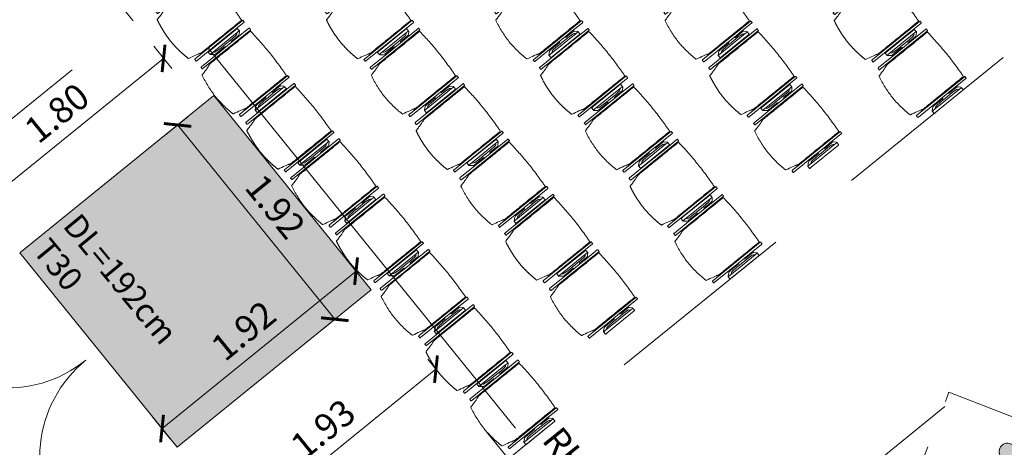
# Model space of a CAD drawing. Units: metres. Extents: x 6124 to 6591, y 343598 to 344137.
# Drawn here: x 6142 to 6149, y 344104 to 344107 of the extents above; entities that cross this region are included whole.
import ezdxf

# ---------------------------------------------------------------- set-up
doc = ezdxf.new("R2010")
doc.units = ezdxf.units.M
doc.header["$LTSCALE"] = 3
doc.header["$PDMODE"] = 35
doc.header["$PDSIZE"] = 0.3
for name, pattern in [('AUSGEZOGEN', [0]), ('DASHED', [0.75, 0.5, -0.25]), ('MITTE', [2, 1.25, -0.25, 0.25, -0.25])]:
    doc.linetypes.add(name, pattern=pattern)
doc.layers.get('0').update_dxf_attribs({"linetype": 'CONTINUOUS', "lineweight": 30})
doc.layers.get('Defpoints').update_dxf_attribs({"linetype": 'CONTINUOUS'})
for name, color, linetype, lineweight in [('A_00_Block', 214, 'CONTINUOUS', 0), ('A_03_DS_Deckensprung', 7, 'MITTE', 0), ('A_03_FETÜ_SN', 131, 'CONTINUOUS', 13), ('A_04_Aufstellbereich', 75, 'DASHED', 9), ('A_04_Möblierung_Lose', 7, 'CONTINUOUS', 5), ('A_06_DIM_Kotenschnur', 7, 'CONTINUOUS', 5), ('A_06_Rauminfo_Allgemein', 7, 'CONTINUOUS', 0)]:
    doc.layers.add(name, color=color, linetype=linetype, lineweight=lineweight)
doc.layers.add('B_S+V_Schraff_SV', color=7, linetype='CONTINUOUS', lineweight=13, true_color=0xa5e59f, transparency=0.4)
doc.styles.get("Standard").update_dxf_attribs({"font": 'simplex.shx'})
doc.dimstyles.get("Standard").update_dxf_attribs({"dimtxt": 0.2, "dimasz": 0.15, "dimexe": 0.1, "dimexo": 0.0225, "dimgap": 0.09, "dimtad": 1, "dimzin": 0, "dimdsep": 46, "dimtxsty": 'Standard', "dimblk": 'ARCHTICK', "dimcen": 0.09, "dimclrd": 256, "dimclre": 256, "dimadec": 0, "dimazin": 0, "dimtfac": 1, "dimtofl": 0, "dimtmove": 0, "dimatfit": 3, "dimldrblk": 'ARCHTICK', "dimfxl": 0.12, "dimfxlon": 1, "dimtolj": 1, "dimtzin": 0, "dimlwd": 5, "dimlwe": 5, "dimarcsym": 0})

# ---------------------------------------------------------------- blocks, each defined once
blk = doc.blocks.new('TUER')
at = {"layer": 'A_03_FETÜ_SN'}
blk.add_line((-1, 0), (0, 0), dxfattribs=at)
blk.add_arc((0, 0), 1, 90, 180, dxfattribs=at)
blk = doc.blocks.new('_ArchTick')
at = {"color": 0, "linetype": 'ByBlock', "const_width": 0.15}
blk.add_lwpolyline([(-0.5, -0.5), (0.5, 0.5)], dxfattribs=at)
blk = doc.blocks.new('*D89')
at = {"layer": 'A_06_DIM_Kotenschnur', "lineweight": 5, "transparency": 16777216}
for p, q in [((3.8405, -18.0853), (3.8405, -17.8653)), ((5.7605, -18.0849), (5.7605, -17.8649)), ((5.7605, -17.9649), (3.8405, -17.9653))]:
    blk.add_line(p, q, dxfattribs=at)
at = {"layer": 'Defpoints', "color": 0, "transparency": 16777216}
for p in [(3.8405, -17.9653), (3.8406, -18.3418), (5.7606, -18.3414)]:
    blk.add_point(p, dxfattribs=at)
at = {"layer": 'A_06_DIM_Kotenschnur', "lineweight": 5, "transparency": 16777216, "xscale": 0.15, "yscale": 0.15, "zscale": 0.15}
for p, rotation in [((3.8405, -17.9653), 180.0105234428907), ((5.7605, -17.9649), 0.01052344289069751)]:
    blk.add_blockref('_ArchTick', p, dxfattribs=dict(at, rotation=rotation))
at = {"layer": 'A_06_DIM_Kotenschnur', "color": 0, "transparency": 16777216, "insert": (4.8005, -17.7751), "char_height": 0.2, "attachment_point": 5, "rotation": 0.01052}
blk.add_mtext('\\A1;1.92', dxfattribs=at)
blk = doc.blocks.new('*D90')
at = {"layer": 'A_06_DIM_Kotenschnur', "lineweight": 5, "transparency": 16777216}
for p, q in [((5.4568, -17.6057), (5.6768, -17.6056)), ((5.5768, -17.6057), (5.5771, -19.5257)), ((5.4571, -19.5257), (5.6771, -19.5256))]:
    blk.add_line(p, q, dxfattribs=at)
at = {"layer": 'Defpoints', "color": 0, "transparency": 16777216}
for p in [(3.2721, -17.6061), (3.2725, -19.5261), (5.5771, -19.5257)]:
    blk.add_point(p, dxfattribs=at)
at = {"layer": 'A_06_DIM_Kotenschnur', "lineweight": 5, "transparency": 16777216, "xscale": 0.15, "yscale": 0.15, "zscale": 0.15}
for p, rotation in [((5.5768, -17.6057), 90.0105233118391), ((5.5771, -19.5257), 270.0105233118391)]:
    blk.add_blockref('_ArchTick', p, dxfattribs=dict(at, rotation=rotation))
at = {"layer": 'A_06_DIM_Kotenschnur', "color": 0, "transparency": 16777216, "insert": (5.387, -18.5657), "char_height": 0.2, "attachment_point": 5, "rotation": 90.01052}
blk.add_mtext('\\A1;1.92', dxfattribs=at)
blk = doc.blocks.new('*D64')
at = {"layer": 'A_06_DIM_Kotenschnur', "linetype": 'AUSGEZOGEN', "lineweight": 5, "transparency": 16777216}
for p, q in [((6142.7749, 344106.8555), (6142.9134, 344106.6846)), ((6142.8504, 344106.7623), (6141.4504, 344105.6282)), ((6141.3749, 344105.7214), (6141.5134, 344105.5505))]:
    blk.add_line(p, q, dxfattribs=at)
at = {"layer": 'Defpoints', "color": 0, "linetype": 'AUSGEZOGEN', "transparency": 16777216}
for p in [(6142.4868, 344107.2112), (6141.0868, 344106.0771), (6141.4504, 344105.6282)]:
    blk.add_point(p, dxfattribs=at)
at = {"layer": 'A_06_DIM_Kotenschnur', "linetype": 'AUSGEZOGEN', "lineweight": 5, "transparency": 16777216, "xscale": 0.15, "yscale": 0.15, "zscale": 0.15}
for p, rotation in [((6142.8504, 344106.7623), 39.00938139884818), ((6141.4504, 344105.6282), 219.0093813988482)]:
    blk.add_blockref('_ArchTick', p, dxfattribs=dict(at, rotation=rotation))
at = {"layer": 'A_06_DIM_Kotenschnur', "color": 0, "linetype": 'AUSGEZOGEN', "transparency": 16777216, "insert": (6142.0308, 344106.3429), "char_height": 0.2, "attachment_point": 5, "rotation": 39.00938}
blk.add_mtext('\\A1;1.80', dxfattribs=at)
blk = doc.blocks.new('SYMBOL - Behindertenstellplatz_2')
at = {"layer": 'A_04_Möblierung_Lose'}
h = blk.add_hatch(color=254, dxfattribs=at)
h.paths.add_polyline_path([(42.71, 24.14), (48.1, 24.32), (53.32, 25.66), (58.13, 28.1), (62.3, 31.52), (65.62, 35.77), (62.54, 43.4), (60.6, 39.06), (57.63, 35.34), (53.55, 32.39), (49.42, 30.7), (44.71, 30.07), (39.99, 30.64), (35.56, 32.39), (31.72, 35.19), (28.71, 38.86), (26.71, 43.18), (25.87, 47.86), (26.23, 52.6), (27.77, 57.1), (30.39, 61.06), (33.93, 64.24), (33.93, 71.15), (29.34, 68.31), (25.48, 64.55), (22.53, 60.04), (20.62, 54.99), (19.86, 49.65), (20.26, 44.28), (21.97, 38.86), (24.47, 34.41), (28.07, 30.4), (32.45, 27.25), (37.41, 25.14)], flags=0)
h.paths.add_polyline_path([(70.4, 31.95), (82.85, 36.98), (80.98, 41.62), (73.63, 38.65), (64.64, 60.9), (42.04, 60.9), (42.04, 65.9), (59.39, 65.9), (59.39, 70.4), (42.04, 70.4), (42.04, 87.31), (43.67, 87.67), (45.15, 88.44), (46.38, 89.56), (47.29, 90.95), (47.81, 92.53), (47.92, 94.19), (47.59, 95.83), (46.86, 97.32), (45.78, 98.59), (44.41, 99.53), (42.84, 100.09), (41.18, 100.24), (39.54, 99.96), (38.03, 99.27), (36.74, 98.22), (35.76, 96.88), (35.15, 95.32), (34.96, 93.67), (35.2, 92.02), (35.85, 90.49), (36.87, 89.17), (38.04, 55.4), (60.93, 55.4), (67.69, 38.65)], flags=0)
for p, q in [((36.87, 89.17), (38.04, 55.4)), ((42.04, 70.4), (42.04, 87.31)), ((33.93, 64.24), (33.93, 71.15)), ((59.39, 70.4), (42.04, 70.4)), ((59.39, 65.9), (59.39, 70.4)), ((42.04, 60.9), (42.04, 65.9)), ((42.04, 65.9), (59.39, 65.9)), ((64.64, 60.9), (42.04, 60.9)), ((73.63, 38.65), (64.64, 60.9)), ((38.04, 55.4), (60.93, 55.4)), ((60.93, 55.4), (70.4, 31.95)), ((65.62, 35.77), (62.54, 43.4)), ((80.98, 41.62), (73.63, 38.65)), ((82.85, 36.98), (80.98, 41.62)), ((70.4, 31.95), (82.85, 36.98))]:
    blk.add_line(p, q, dxfattribs=at)
at = {"layer": 'A_04_Möblierung_Lose', "linetype": 'DASHED', "ltscale": 50}
blk.add_lwpolyline([(100, 120), (0, 120), (0, 0), (100, 0)], close=True, dxfattribs=at)
at = {"layer": 'A_04_Möblierung_Lose'}
for centre, radius, start, end in [((41.45, 93.76), 6.48, 275.30154, 225.06385), ((41.44, 93.75), 6.5, 118.56728, 120), ((41.44, 93.75), 6.5, 88.58767, 90), ((41.44, 93.75), 6.5, 58.42049, 60), ((41.44, 93.75), 6.5, 178.15009, 180), ((41.44, 93.75), 6.5, 148.3916, 150), ((41.44, 93.75), 6.5, 28.09115, 30), ((41.44, 93.75), 6.5, 357.67027, 0), ((41.44, 93.75), 6.5, 0, 1.44968), ((41.44, 93.75), 6.5, 207.9751, 211.75393), ((41.44, 93.75), 6.5, 296.92893, 302.18905), ((41.44, 93.75), 6.5, 327.25204, 331.83101), ((44.59, 48.82), 24.75, 115.52302, 328.18133), ((44.59, 48.82), 24.75, 143.63283, 148.77408), ((44.59, 48.82), 18.75, 124.66364, 343.1927), ((44.59, 48.82), 24.75, 129.52403, 133.99713), ((44.59, 48.82), 18.75, 130.84339, 142.71045), ((44.59, 48.82), 24.75, 157.98864, 163.0195), ((44.59, 48.82), 18.75, 165.42186, 178.00047), ((44.59, 48.82), 18.75, 148.58202, 159.67382), ((44.59, 48.82), 24.75, 173.21312, 177.08382), ((44.59, 48.82), 18.75, 181.9894, 198.45422), ((44.59, 48.82), 24.75, 191.06795, 193.79897), ((44.59, 48.82), 24.75, 205.09724, 209.92117), ((44.59, 48.82), 18.75, 202.44096, 215.02167), ((44.59, 48.82), 18.75, 326.69766, 343.1927), ((44.59, 48.82), 24.75, 219.26416, 224.44019), ((44.59, 48.82), 18.75, 220.76934, 231.86126), ((44.59, 48.82), 18.75, 237.73303, 249.59887), ((44.59, 48.82), 18.75, 254.34791, 270.82022), ((44.59, 48.82), 18.75, 273.49538, 287.3484), ((44.59, 48.82), 18.75, 292.89166, 304.09433), ((44.59, 48.82), 18.75, 310.02465, 321.46867), ((44.59, 48.82), 24.75, 309.70722, 314.18032), ((44.59, 48.82), 24.75, 233.78318, 238.60711), ((44.59, 48.82), 24.75, 249.90538, 252.6364), ((44.59, 48.82), 24.75, 266.62053, 270.49122), ((44.59, 48.82), 24.75, 280.68484, 285.71571), ((44.59, 48.82), 24.75, 294.93027, 300.07151)]:
    blk.add_arc(centre, radius, start, end, dxfattribs=at)
blk = doc.blocks.new('PISA_Stuhl ohne')
at = {"layer": 'A_04_Möblierung_Lose', "linetype": 'Continuous'}
for p, q in [((-24.4, 27.96), (-24.4, 47.35)), ((-24.36, 47.79), (-24.39, 47.39)), ((-22.84, 47.98), (-24.16, 47.98)), ((-24.16, 47.98), (-24.16, 47.98)), ((-22.84, 47.98), (-22.84, 47.98)), ((22.6, 27.96), (22.6, 47.35)), ((22.64, 47.79), (22.61, 47.39)), ((24.16, 47.98), (22.84, 47.98)), ((22.84, 47.98), (22.84, 47.98)), ((24.16, 47.98), (24.16, 47.98)), ((24.39, 47.39), (24.36, 47.79)), ((-22, 40.62), (-22, 39.8)), ((22, 40.71), (22, 39.9)), ((-24.4, 12.58), (-24.4, 27.96)), ((22.6, 0.44), (22.6, 27.96)), ((24.4, 27.96), (24.4, 0.44)), ((-24.4, 0.44), (-24.4, 12.58)), ((-24.39, 0.39), (-24.37, 0.25)), ((-24.17, 0.07), (-22.83, 0.07)), ((-24.17, 0.07), (-24.17, 0.07)), ((-22.83, 0.07), (-22.83, 0.07)), ((22.61, 0.39), (22.63, 0.25)), ((22.83, 0.07), (24.17, 0.07)), ((22.83, 0.07), (22.83, 0.07)), ((24.17, 0.07), (24.17, 0.07)), ((24.37, 0.25), (24.39, 0.39))]:
    blk.add_line(p, q, dxfattribs=at)
for points in [[(18.89, 51.27), (18.6, 51.34), (18.31, 51.41), (18.02, 51.48), (17.73, 51.54), (17.44, 51.61), (17.15, 51.67), (16.86, 51.73), (16.56, 51.79), (16.27, 51.85), (15.98, 51.91), (15.69, 51.96), (15.39, 52.02), (15.1, 52.07), (14.81, 52.12), (14.51, 52.18), (14.22, 52.23), (13.93, 52.28), (13.63, 52.33), (13.34, 52.37), (13.04, 52.42), (12.75, 52.47), (12.46, 52.51), (12.16, 52.56), (11.87, 52.6), (11.57, 52.64), (11.28, 52.68), (10.98, 52.72), (10.69, 52.76), (10.39, 52.79), (10.09, 52.83), (9.8, 52.87), (9.5, 52.9), (9.21, 52.93), (8.91, 52.97), (8.61, 53), (8.32, 53.03), (8.02, 53.06), (7.72, 53.09), (7.43, 53.11), (7.13, 53.14), (6.83, 53.17), (6.53, 53.19), (6.24, 53.22), (5.94, 53.24), (5.64, 53.26), (5.34, 53.28), (5.05, 53.31), (4.75, 53.33), (4.45, 53.35), (4.15, 53.36), (3.85, 53.38), (3.56, 53.4), (3.26, 53.41), (2.96, 53.43), (2.66, 53.44), (2.37, 53.45), (2.07, 53.46), (1.77, 53.47), (1.47, 53.48), (1.18, 53.48), (0.88, 53.49), (0.58, 53.49), (0.28, 53.49), (-0.01, 53.49), (-0.31, 53.49), (-0.61, 53.48), (-0.91, 53.48), (-1.2, 53.47), (-1.5, 53.46), (-1.8, 53.45), (-2.1, 53.44), (-2.39, 53.43), (-2.69, 53.41), (-2.99, 53.4), (-3.29, 53.38), (-3.58, 53.36), (-3.88, 53.35), (-4.18, 53.33), (-4.48, 53.31), (-4.77, 53.29), (-5.07, 53.26), (-5.37, 53.24), (-5.67, 53.22), (-5.96, 53.19), (-6.26, 53.17), (-6.56, 53.14), (-6.86, 53.12), (-7.15, 53.09), (-7.45, 53.06), (-7.75, 53.03), (-8.04, 53), (-8.34, 52.97), (-8.64, 52.94), (-8.93, 52.9), (-9.23, 52.87), (-9.52, 52.83), (-9.82, 52.8), (-10.12, 52.76), (-10.41, 52.72), (-10.71, 52.68), (-11, 52.64), (-11.3, 52.6), (-11.59, 52.56), (-11.89, 52.52), (-12.18, 52.47), (-12.47, 52.43), (-12.77, 52.38), (-13.06, 52.33), (-13.36, 52.28), (-13.65, 52.23), (-13.94, 52.18), (-14.24, 52.13), (-14.53, 52.08), (-14.82, 52.02), (-15.11, 51.97), (-15.41, 51.91), (-15.7, 51.86), (-15.99, 51.8), (-16.28, 51.74), (-16.57, 51.68), (-16.86, 51.61), (-17.16, 51.55), (-17.45, 51.48), (-17.74, 51.42), (-18.03, 51.35), (-18.32, 51.28), (-18.61, 51.21), (-18.9, 51.14)], [(-22.64, 47.79), (-22.61, 47.39), (-22.6, 47.35), (-22.6, 27.96), (-22.6, 0.44), (-22.61, 0.39), (-22.63, 0.25)], [(22.61, 47.39), (22.6, 47.35)], [(24.39, 47.39), (24.4, 47.35)], [(24.4, 47.35), (24.4, 27.96)], [(-24.39, 0.39), (-24.4, 0.44)], [(22.61, 0.39), (22.6, 0.44)], [(24.39, 0.39), (24.4, 0.44)]]:
    blk.add_lwpolyline(points, dxfattribs=at)
at = {"layer": 'A_04_Möblierung_Lose'}
blk.add_lwpolyline([(-24.39, 47.39), (-24.4, 47.35)], dxfattribs=at)
at = {"layer": 'A_04_Möblierung_Lose', "linetype": 'Continuous'}
for points in [[(-24.16, 47.98), (-24.17, 47.98), (-24.19, 47.97), (-24.21, 47.97), (-24.24, 47.96), (-24.27, 47.95), (-24.29, 47.93), (-24.31, 47.91), (-24.33, 47.89), (-24.34, 47.86), (-24.35, 47.83), (-24.36, 47.81), (-24.36, 47.79), (-24.36, 47.78)], [(-22.64, 47.78), (-22.64, 47.79), (-22.64, 47.81), (-22.65, 47.83), (-22.66, 47.86), (-22.67, 47.89), (-22.69, 47.91), (-22.71, 47.93), (-22.73, 47.95), (-22.76, 47.96), (-22.79, 47.97), (-22.81, 47.97), (-22.83, 47.98), (-22.84, 47.98)], [(22.84, 47.98), (22.83, 47.98), (22.81, 47.97), (22.79, 47.97), (22.76, 47.96), (22.73, 47.95), (22.71, 47.93), (22.69, 47.91), (22.67, 47.89), (22.66, 47.86), (22.65, 47.83), (22.64, 47.81), (22.64, 47.79), (22.64, 47.78)], [(24.36, 47.78), (24.36, 47.79), (24.36, 47.81), (24.35, 47.83), (24.34, 47.86), (24.33, 47.89), (24.31, 47.91), (24.29, 47.93), (24.27, 47.95), (24.24, 47.96), (24.21, 47.97), (24.19, 47.97), (24.17, 47.98), (24.16, 47.98)], [(-24.37, 0.27), (-24.37, 0.26), (-24.37, 0.24), (-24.36, 0.22), (-24.35, 0.19), (-24.34, 0.16), (-24.32, 0.14), (-24.3, 0.12), (-24.28, 0.1), (-24.25, 0.09), (-24.22, 0.08), (-24.2, 0.07), (-24.18, 0.07), (-24.17, 0.07)], [(-22.83, 0.07), (-22.82, 0.07), (-22.8, 0.07), (-22.77, 0.08), (-22.75, 0.09), (-22.72, 0.1), (-22.7, 0.12), (-22.68, 0.14), (-22.66, 0.16), (-22.65, 0.19), (-22.64, 0.22), (-22.63, 0.24), (-22.63, 0.26), (-22.63, 0.27)], [(22.63, 0.27), (22.63, 0.26), (22.63, 0.24), (22.64, 0.22), (22.65, 0.19), (22.66, 0.16), (22.68, 0.14), (22.7, 0.12), (22.72, 0.1), (22.75, 0.09), (22.78, 0.08), (22.8, 0.07), (22.82, 0.07), (22.83, 0.07)], [(24.17, 0.07), (24.18, 0.07), (24.2, 0.07), (24.23, 0.08), (24.25, 0.09), (24.28, 0.1), (24.3, 0.12), (24.32, 0.14), (24.34, 0.16), (24.35, 0.19), (24.36, 0.22), (24.37, 0.24), (24.37, 0.26), (24.37, 0.27)]]:
    blk.add_open_spline(points, degree=3, dxfattribs=at)
for points, knots in [([(-19.18, 50.99), (-19.42, 49.97), (-19.66, 48.92), (-20.14, 46.93), (-20.38, 45.97), (-20.85, 44.26), (-21.08, 43.5), (-21.37, 42.63), (-21.42, 42.47), (-21.51, 42.23), (-21.54, 42.16), (-21.59, 42.02), (-21.62, 41.96), (-21.68, 41.83), (-21.7, 41.76), (-21.76, 41.57), (-21.79, 41.45), (-21.88, 41.09), (-21.94, 40.92), (-22, 40.62)], [0, 0, 0, 0, 0.25, 0.25, 0.5, 0.5, 0.75, 0.75, 0.8125, 0.8125, 0.84375, 0.84375, 0.875, 0.875, 0.90625, 0.90625, 0.9375, 0.9375, 1, 1, 1, 1]), ([(-19.18, 50.99), (-19.18, 51), (-19.17, 51.01), (-19.14, 51.04), (-19.13, 51.05), (-19.08, 51.07), (-19.06, 51.08), (-19, 51.11), (-18.97, 51.12), (-18.92, 51.13), (-18.91, 51.13), (-18.9, 51.14)], [0, 0, 0, 0, 0.224004, 0.224004, 0.447802, 0.447802, 0.675436, 0.675436, 0.911307, 0.911307, 1, 1, 1, 1]), ([(18.89, 51.27), (18.92, 51.26), (18.95, 51.26), (19, 51.24), (19.03, 51.23), (19.09, 51.2), (19.11, 51.19), (19.15, 51.17), (19.16, 51.16), (19.17, 51.14), (19.17, 51.14), (19.17, 51.13)], [0, 0, 0, 0, 0.185773, 0.185773, 0.427403, 0.427403, 0.668474, 0.668474, 0.90083, 0.90083, 1, 1, 1, 1]), ([(22, 40.71), (21.94, 41.04), (21.88, 41.23), (21.79, 41.58), (21.76, 41.7), (21.7, 41.89), (21.67, 41.96), (21.62, 42.08), (21.59, 42.13), (21.54, 42.27), (21.51, 42.34), (21.42, 42.58), (21.37, 42.75), (21.08, 43.63), (20.85, 44.38), (20.14, 46.95), (19.66, 49.11), (19.17, 51.13)], [0, 0, 0, 0, 0.0625, 0.0625, 0.09375, 0.09375, 0.125, 0.125, 0.15625, 0.15625, 0.1875, 0.1875, 0.25, 0.25, 0.5, 0.5, 1, 1, 1, 1]), ([(-22, 39.8), (-22, 39.68), (-22, 39.54), (-22, 39.17), (-22, 38.94), (-22, 38.38), (-22, 38.04), (-22, 37.31), (-22, 36.89), (-22, 36.04), (-22, 35.61), (-22, 34.76), (-22, 34.33), (-22, 33.05), (-22, 32.2), (-22, 27.95), (-22, 24.55), (-22, 19.45), (-22, 17.76), (-22, 14.36), (-22, 12.67), (-22, 10.12), (-22, 9.27), (-22, 7.57), (-22, 6.72), (-22, 5.45), (-22, 5.02), (-22, 4.16), (-22, 3.73), (-22, 3.12), (-22, 2.92), (-22, 2.53), (-22, 2.33), (-22, 1.77), (-22, 1.43), (-22, 1.12)], [0, 0, 0, 0, 0.03125, 0.03125, 0.0625, 0.0625, 0.09375, 0.09375, 0.125, 0.125, 0.15625, 0.15625, 0.1875, 0.1875, 0.25, 0.25, 0.5, 0.5, 0.625, 0.625, 0.75, 0.75, 0.8125, 0.8125, 0.875, 0.875, 0.90625, 0.90625, 0.9375, 0.9375, 0.953125, 0.953125, 0.96875, 0.96875, 1, 1, 1, 1]), ([(22, 1.12), (22, 1.43), (22, 1.77), (22, 2.33), (22, 2.52), (22, 2.92), (22, 3.12), (22, 3.73), (22, 4.16), (22, 5.02), (22, 5.44), (22, 7.57), (22, 9.27), (22, 12.66), (22, 14.35), (22, 17.74), (22, 19.44), (22, 22.83), (22, 24.53), (22, 27.07), (22, 27.92), (22, 29.61), (22, 30.46), (22, 32.16), (22, 33.01), (22, 34.28), (22, 34.71), (22, 35.56), (22, 35.99), (22, 36.83), (22, 37.25), (22, 38.01), (22, 38.35), (22, 38.95), (22, 39.2), (22, 39.61), (22, 39.77), (22, 39.9)], [0, 0, 0, 0, 0.03125, 0.03125, 0.046875, 0.046875, 0.0625, 0.0625, 0.09375, 0.09375, 0.125, 0.125, 0.25, 0.25, 0.375, 0.375, 0.5, 0.5, 0.625, 0.625, 0.6875, 0.6875, 0.75, 0.75, 0.8125, 0.8125, 0.84375, 0.84375, 0.875, 0.875, 0.90625, 0.90625, 0.9375, 0.9375, 0.96875, 0.96875, 1, 1, 1, 1]), ([(-22, 1.12), (-22, 1.1), (-21.99, 1.08), (-21.97, 1.03), (-21.96, 1.01), (-21.91, 0.97), (-21.89, 0.96), (-21.83, 0.93), (-21.8, 0.92), (-21.76, 0.92), (-21.75, 0.91), (-21.74, 0.91)], [0, 0, 0, 0, 0.234724, 0.234724, 0.469461, 0.469461, 0.704013, 0.704013, 0.938475, 0.938475, 1, 1, 1, 1]), ([(-21.74, 0.91), (-19.94, 0.74), (-18.13, 0.63), (-14.51, 0.41), (-12.7, 0.33), (-9.08, 0.17), (-7.27, 0.09), (-3.63, 0), (-1.82, 0), (1.82, 0), (3.64, 0), (7.27, 0.09), (9.08, 0.17), (12.71, 0.33), (14.52, 0.42), (17.23, 0.58), (18.13, 0.64), (19.94, 0.76), (20.84, 0.83), (21.74, 0.91)], [0, 0, 0, 0, 0.125, 0.125, 0.25, 0.25, 0.375, 0.375, 0.5, 0.5, 0.625, 0.625, 0.75, 0.75, 0.875, 0.875, 0.9375, 0.9375, 1, 1, 1, 1]), ([(21.74, 0.91), (21.77, 0.92), (21.81, 0.92), (21.87, 0.94), (21.89, 0.96), (21.94, 0.99), (21.96, 1.01), (21.99, 1.06), (22, 1.08), (22, 1.11), (22, 1.12), (22, 1.12)], [0, 0, 0, 0, 0.234448, 0.234448, 0.468896, 0.468896, 0.703347, 0.703347, 0.937838, 0.937838, 1, 1, 1, 1])]:
    blk.add_open_spline(points, degree=3, knots=knots, dxfattribs=at)
blk = doc.blocks.new('PISA_Stuhl mit')
at = {"layer": 'A_04_Möblierung_Lose', "linetype": 'Continuous'}
for p, q in [((-24.4, 27.96), (-24.4, 47.35)), ((-24.36, 47.78), (-24.39, 47.39)), ((-22.84, 47.98), (-24.16, 47.98)), ((-24.16, 47.98), (-24.16, 47.97)), ((-22.84, 47.98), (-22.84, 47.97)), ((-22.61, 47.39), (-22.64, 47.78)), ((-22.6, 47.35), (-22.6, 27.96)), ((22.6, 0.44), (22.6, 47.35)), ((22.64, 47.78), (22.61, 47.39)), ((24.16, 47.98), (22.84, 47.98)), ((22.84, 47.98), (22.84, 47.97)), ((24.16, 47.98), (24.16, 47.97)), ((24.39, 47.39), (24.36, 47.78)), ((24.4, 47.35), (24.4, 27.96)), ((-22, 40.62), (-22, 39.8)), ((22, 40.71), (22, 39.9)), ((-29.9, 34.68), (-29.9, 36.09)), ((-29.9, 9.47), (-29.9, 34.68)), ((-27.55, 36.26), (-29.77, 36.26)), ((-27.6, 34.68), (-27.6, 36.2)), ((-27.6, 9.47), (-27.6, 34.68)), ((-27.34, 33.18), (-27.6, 33.44)), ((-27.24, 36.04), (-25.56, 33.97)), ((-26.2, 26.52), (-26.45, 31.41)), ((-25.1, 32.79), (-25.1, 24.2)), ((25.1, 32.79), (25.1, 31.93)), ((25.1, 31.93), (25.1, 24.2)), ((27.24, 36.04), (25.56, 33.97)), ((26.2, 26.52), (26.45, 31.41)), ((27.34, 33.18), (27.6, 33.44)), ((29.77, 36.26), (27.55, 36.26)), ((27.6, 34.68), (27.6, 36.2)), ((27.6, 9.47), (27.6, 34.68)), ((29.9, 34.68), (29.9, 36.09)), ((29.9, 9.47), (29.9, 34.68)), ((-26.2, 24.2), (-26.2, 26.52)), ((-26.2, 15.3), (-26.2, 24.2)), ((-25.1, 24.2), (-25.1, 24)), ((-25.1, 24), (-25.1, 23.93)), ((-24.8, 23.63), (-24.4, 23.63)), ((-24.4, 25.51), (-24.4, 27.96)), ((-24.4, 15.98), (-24.4, 25.51)), ((-22.6, 27.96), (-22.6, 0.44)), ((24.4, 27.96), (24.4, 25.51)), ((24.4, 25.51), (24.4, 15.98)), ((24.8, 23.63), (24.4, 23.63)), ((25.1, 24.2), (25.1, 24)), ((25.1, 24), (25.1, 23.93)), ((26.2, 24.2), (26.2, 26.52)), ((26.2, 24), (26.2, 24.2)), ((26.2, 15.3), (26.2, 24)), ((-26.45, 11.41), (-26.2, 15.3)), ((-25.1, 17.38), (-25.1, 17.33)), ((-25.1, 17.33), (-25.1, 17.17)), ((-25.1, 17.17), (-25.1, 10.99)), ((-24.8, 17.68), (-24.4, 17.68)), ((-24.4, 12.57), (-24.4, 15.98)), ((24.8, 17.68), (24.4, 17.68)), ((24.4, 15.98), (24.4, 12.57)), ((25.1, 17.38), (25.1, 17.17)), ((25.1, 17.17), (25.1, 10.99)), ((26.45, 11.41), (26.2, 15.3)), ((-29.9, 7.85), (-29.9, 9.47)), ((-27.6, 9.79), (-27.34, 9.99)), ((-27.6, 7.67), (-27.6, 9.47)), ((-25.56, 9.14), (-27.16, 7.57)), ((-25.1, 10.99), (-25.1, 10.09)), ((-24.4, 0.44), (-24.4, 12.57)), ((24.4, 12.57), (24.4, 0.44)), ((25.1, 10.99), (25.1, 10.09)), ((25.56, 9.14), (27.16, 7.57)), ((27.6, 9.79), (27.34, 9.99)), ((27.6, 7.67), (27.6, 9.47)), ((29.9, 7.85), (29.9, 9.47)), ((-29.58, 7.45), (-27.42, 7.45)), ((-24.39, 0.38), (-24.37, 0.24)), ((-24.17, 0.06), (-24.17, 0.07)), ((-24.17, 0.06), (-22.83, 0.06)), ((-22.83, 0.06), (-22.83, 0.07)), ((-22.63, 0.24), (-22.61, 0.38)), ((22.61, 0.38), (22.63, 0.24)), ((22.83, 0.06), (22.83, 0.07)), ((22.83, 0.06), (24.17, 0.06)), ((24.17, 0.06), (24.17, 0.07)), ((24.37, 0.24), (24.39, 0.38)), ((27.42, 7.45), (29.58, 7.45))]:
    blk.add_line(p, q, dxfattribs=at)
at = {"layer": 'A_04_Möblierung_Lose'}
for points in [[(-24.39, 47.39), (-24.4, 47.35)], [(-22.61, 47.39), (-22.6, 47.35)], [(22.61, 47.39), (22.6, 47.35)], [(24.4, 47.35), (24.39, 47.39)], [(-24.39, 0.38), (-24.4, 0.44)], [(-22.61, 0.38), (-22.6, 0.44)], [(22.6, 0.44), (22.61, 0.38)], [(24.39, 0.38), (24.4, 0.44)]]:
    blk.add_lwpolyline(points, dxfattribs=at)
at = {"layer": 'A_04_Möblierung_Lose', "linetype": 'Continuous'}
for centre, major_axis, ratio, start_param, end_param in [((-27.52, 34.46), (0.11, -1.8), 0.412192, 2.618158, 2.867609), ((-34.45, 31.3), (8, 0), 0.513216, 0.026437, 0.475695), ((-31.1, 32.79), (6, 0), 0.513216, 0, 0.394791), ((31.1, 32.79), (6, 0), 0.513216, 2.746802, 3.141593), ((34.45, 31.3), (8, 0), 0.513216, 2.665897, 3.115155), ((27.52, 34.46), (0.11, 1.8), 0.412192, 0.273984, 0.523435), ((-24.8, 23.93), (0.3, 0), 0.992397, 3.141593, 4.712389), ((24.8, 23.93), (-0.3, 0), 0.992397, 1.570796, 3.141593), ((-24.8, 17.38), (-0.3, 0), 0.992397, 4.712389, 6.283185), ((24.8, 17.38), (0.3, 0), 0.992397, 0, 1.570796), ((-34.45, 11.49), (8, 0), 0.409378, 5.80749, 6.256748), ((-31.1, 10.09), (6, 0), 0.409378, 5.888394, 6.283185), ((31.1, 10.09), (6, 0), 0.409378, 3.141593, 3.536384), ((34.45, 11.49), (8, 0), 0.409378, 3.16803, 3.617288), ((-29.69, 9.25), (0.15, -1.8), 0.508472, 6.169443, 6.239649), ((-27.52, 9.25), (0.11, -1.8), 0.412192, 6.259426, 6.626764), ((27.52, 9.25), (0.11, 1.8), 0.412192, 2.798014, 3.165352), ((29.69, 9.25), (0.15, 1.8), 0.508472, 3.185129, 3.255335)]:
    blk.add_ellipse(centre, major_axis=major_axis, ratio=ratio, start_param=start_param, end_param=end_param, dxfattribs=at)
for points, knots in [([(18.89, 51.27), (17.34, 51.65), (15.79, 51.96), (12.65, 52.5), (11.08, 52.72), (7.92, 53.08), (6.34, 53.22), (3.16, 53.43), (1.57, 53.5), (-1.6, 53.48), (-3.19, 53.4), (-6.36, 53.17), (-7.95, 53.02), (-11.1, 52.64), (-12.67, 52.41), (-15.8, 51.85), (-17.35, 51.53), (-18.9, 51.14)], [0, 0, 0, 0, 0.125, 0.125, 0.25, 0.25, 0.375, 0.375, 0.5, 0.5, 0.625, 0.625, 0.75, 0.75, 0.875, 0.875, 1, 1, 1, 1]), ([(-19.18, 50.99), (-19.42, 49.97), (-19.66, 48.92), (-20.14, 46.93), (-20.38, 45.97), (-20.85, 44.26), (-21.08, 43.5), (-21.37, 42.63), (-21.42, 42.47), (-21.51, 42.23), (-21.54, 42.16), (-21.59, 42.02), (-21.62, 41.96), (-21.68, 41.83), (-21.7, 41.76), (-21.76, 41.57), (-21.79, 41.45), (-21.88, 41.09), (-21.94, 40.92), (-22, 40.62)], [0, 0, 0, 0, 0.25, 0.25, 0.5, 0.5, 0.75, 0.75, 0.8125, 0.8125, 0.84375, 0.84375, 0.875, 0.875, 0.90625, 0.90625, 0.9375, 0.9375, 1, 1, 1, 1]), ([(-19.18, 50.99), (-19.18, 51), (-19.17, 51.01), (-19.14, 51.04), (-19.13, 51.05), (-19.08, 51.07), (-19.06, 51.08), (-19, 51.11), (-18.97, 51.12), (-18.92, 51.13), (-18.91, 51.13), (-18.9, 51.14)], [0, 0, 0, 0, 0.224004, 0.224004, 0.447802, 0.447802, 0.675436, 0.675436, 0.911307, 0.911307, 1, 1, 1, 1]), ([(18.89, 51.27), (18.92, 51.26), (18.95, 51.26), (19, 51.24), (19.03, 51.23), (19.09, 51.2), (19.11, 51.19), (19.15, 51.17), (19.16, 51.16), (19.17, 51.14), (19.17, 51.14), (19.17, 51.13)], [0, 0, 0, 0, 0.185773, 0.185773, 0.427403, 0.427403, 0.668474, 0.668474, 0.90083, 0.90083, 1, 1, 1, 1]), ([(22, 40.71), (21.94, 41.04), (21.88, 41.23), (21.79, 41.58), (21.76, 41.7), (21.7, 41.89), (21.67, 41.96), (21.62, 42.08), (21.59, 42.13), (21.54, 42.27), (21.51, 42.34), (21.42, 42.58), (21.37, 42.75), (21.08, 43.63), (20.85, 44.38), (20.14, 46.95), (19.66, 49.11), (19.17, 51.13)], [0, 0, 0, 0, 0.0625, 0.0625, 0.09375, 0.09375, 0.125, 0.125, 0.15625, 0.15625, 0.1875, 0.1875, 0.25, 0.25, 0.5, 0.5, 1, 1, 1, 1]), ([(-22, 39.8), (-22, 39.68), (-22, 39.54), (-22, 39.17), (-22, 38.94), (-22, 38.38), (-22, 38.04), (-22, 37.31), (-22, 36.89), (-22, 36.04), (-22, 35.61), (-22, 34.76), (-22, 34.33), (-22, 33.05), (-22, 32.2), (-22, 27.95), (-22, 24.55), (-22, 19.45), (-22, 17.76), (-22, 14.36), (-22, 12.67), (-22, 10.12), (-22, 9.27), (-22, 7.57), (-22, 6.72), (-22, 5.45), (-22, 5.02), (-22, 4.16), (-22, 3.73), (-22, 3.12), (-22, 2.92), (-22, 2.53), (-22, 2.33), (-22, 1.77), (-22, 1.43), (-22, 1.12)], [0, 0, 0, 0, 0.03125, 0.03125, 0.0625, 0.0625, 0.09375, 0.09375, 0.125, 0.125, 0.15625, 0.15625, 0.1875, 0.1875, 0.25, 0.25, 0.5, 0.5, 0.625, 0.625, 0.75, 0.75, 0.8125, 0.8125, 0.875, 0.875, 0.90625, 0.90625, 0.9375, 0.9375, 0.953125, 0.953125, 0.96875, 0.96875, 1, 1, 1, 1]), ([(22, 1.12), (22, 1.43), (22, 1.77), (22, 2.33), (22, 2.52), (22, 2.92), (22, 3.12), (22, 3.73), (22, 4.16), (22, 5.02), (22, 5.44), (22, 7.57), (22, 9.27), (22, 12.66), (22, 14.35), (22, 17.74), (22, 19.44), (22, 22.83), (22, 24.53), (22, 27.07), (22, 27.92), (22, 29.61), (22, 30.46), (22, 32.16), (22, 33.01), (22, 34.28), (22, 34.71), (22, 35.56), (22, 35.99), (22, 36.83), (22, 37.25), (22, 38.01), (22, 38.35), (22, 38.95), (22, 39.2), (22, 39.61), (22, 39.77), (22, 39.9)], [0, 0, 0, 0, 0.03125, 0.03125, 0.046875, 0.046875, 0.0625, 0.0625, 0.09375, 0.09375, 0.125, 0.125, 0.25, 0.25, 0.375, 0.375, 0.5, 0.5, 0.625, 0.625, 0.6875, 0.6875, 0.75, 0.75, 0.8125, 0.8125, 0.84375, 0.84375, 0.875, 0.875, 0.90625, 0.90625, 0.9375, 0.9375, 0.96875, 0.96875, 1, 1, 1, 1]), ([(-29.78, 36.26), (-29.8, 36.26), (-29.82, 36.26), (-29.88, 36.22), (-29.9, 36.17), (-29.9, 36.09)], [0, 0, 0, 0, 0.288851, 0.288851, 1, 1, 1, 1]), ([(29.78, 36.26), (29.8, 36.26), (29.82, 36.26), (29.88, 36.22), (29.9, 36.17), (29.9, 36.09)], [0, 0, 0, 0, 0.288851, 0.288851, 1, 1, 1, 1]), ([(-29.9, 7.85), (-29.9, 7.73), (-29.88, 7.64), (-29.8, 7.5), (-29.73, 7.46), (-29.64, 7.45)], [0, 0, 0, 0, 0.5, 0.5, 1, 1, 1, 1]), ([(29.9, 7.85), (29.9, 7.73), (29.88, 7.64), (29.8, 7.5), (29.73, 7.46), (29.64, 7.45)], [0, 0, 0, 0, 0.5, 0.5, 1, 1, 1, 1]), ([(-22, 1.12), (-22, 1.1), (-21.99, 1.08), (-21.97, 1.03), (-21.96, 1.01), (-21.91, 0.97), (-21.89, 0.96), (-21.83, 0.93), (-21.8, 0.92), (-21.76, 0.92), (-21.75, 0.91), (-21.74, 0.91)], [0, 0, 0, 0, 0.234724, 0.234724, 0.469461, 0.469461, 0.704013, 0.704013, 0.938475, 0.938475, 1, 1, 1, 1]), ([(-21.74, 0.91), (-19.94, 0.74), (-18.13, 0.63), (-14.51, 0.41), (-12.7, 0.33), (-9.08, 0.17), (-7.27, 0.09), (-3.63, 0), (-1.82, 0), (1.82, 0), (3.64, 0), (7.27, 0.09), (9.08, 0.17), (12.71, 0.33), (14.52, 0.42), (17.23, 0.58), (18.13, 0.64), (19.94, 0.76), (20.84, 0.83), (21.74, 0.91)], [0, 0, 0, 0, 0.125, 0.125, 0.25, 0.25, 0.375, 0.375, 0.5, 0.5, 0.625, 0.625, 0.75, 0.75, 0.875, 0.875, 0.9375, 0.9375, 1, 1, 1, 1]), ([(21.74, 0.91), (21.77, 0.92), (21.81, 0.92), (21.87, 0.94), (21.89, 0.96), (21.94, 0.99), (21.96, 1.01), (21.99, 1.06), (22, 1.08), (22, 1.11), (22, 1.12), (22, 1.12)], [0, 0, 0, 0, 0.234448, 0.234448, 0.468896, 0.468896, 0.703347, 0.703347, 0.937838, 0.937838, 1, 1, 1, 1])]:
    blk.add_open_spline(points, degree=3, knots=knots, dxfattribs=at)
for points in [[(-24.16, 47.97), (-24.17, 47.97), (-24.19, 47.97), (-24.21, 47.96), (-24.24, 47.95), (-24.27, 47.94), (-24.29, 47.92), (-24.31, 47.9), (-24.33, 47.88), (-24.34, 47.85), (-24.35, 47.83), (-24.36, 47.8), (-24.36, 47.78), (-24.36, 47.77)], [(-22.64, 47.77), (-22.64, 47.78), (-22.64, 47.8), (-22.65, 47.83), (-22.66, 47.85), (-22.67, 47.88), (-22.69, 47.9), (-22.71, 47.92), (-22.73, 47.94), (-22.76, 47.95), (-22.79, 47.96), (-22.81, 47.97), (-22.83, 47.97), (-22.84, 47.97)], [(22.84, 47.97), (22.83, 47.97), (22.81, 47.97), (22.79, 47.96), (22.76, 47.95), (22.73, 47.94), (22.71, 47.92), (22.69, 47.9), (22.67, 47.88), (22.66, 47.85), (22.65, 47.83), (22.64, 47.8), (22.64, 47.78), (22.64, 47.77)], [(24.36, 47.77), (24.36, 47.78), (24.36, 47.8), (24.35, 47.83), (24.34, 47.85), (24.33, 47.88), (24.31, 47.9), (24.29, 47.92), (24.27, 47.94), (24.24, 47.95), (24.21, 47.96), (24.19, 47.97), (24.17, 47.97), (24.16, 47.97)], [(-27.6, 36.2), (-27.6, 36.28), (-27.54, 36.28), (-27.42, 36.2)], [(27.6, 36.2), (27.6, 36.28), (27.54, 36.28), (27.42, 36.2)], [(-27.42, 7.45), (-27.54, 7.45), (-27.6, 7.52), (-27.6, 7.67)], [(27.42, 7.45), (27.54, 7.45), (27.6, 7.52), (27.6, 7.67)], [(-24.37, 0.27), (-24.37, 0.26), (-24.37, 0.24), (-24.36, 0.21), (-24.35, 0.18), (-24.34, 0.16), (-24.32, 0.13), (-24.3, 0.11), (-24.28, 0.1), (-24.25, 0.08), (-24.22, 0.07), (-24.2, 0.07), (-24.18, 0.07), (-24.17, 0.07)], [(-22.83, 0.07), (-22.82, 0.07), (-22.8, 0.07), (-22.77, 0.07), (-22.75, 0.08), (-22.72, 0.1), (-22.7, 0.11), (-22.68, 0.13), (-22.66, 0.16), (-22.65, 0.18), (-22.64, 0.21), (-22.63, 0.24), (-22.63, 0.26), (-22.63, 0.27)], [(22.63, 0.27), (22.63, 0.26), (22.63, 0.24), (22.64, 0.21), (22.65, 0.18), (22.66, 0.16), (22.68, 0.13), (22.7, 0.11), (22.72, 0.1), (22.75, 0.08), (22.78, 0.07), (22.8, 0.07), (22.82, 0.07), (22.83, 0.07)], [(24.17, 0.07), (24.18, 0.07), (24.2, 0.07), (24.23, 0.07), (24.25, 0.08), (24.28, 0.1), (24.3, 0.11), (24.32, 0.13), (24.34, 0.16), (24.35, 0.18), (24.36, 0.21), (24.37, 0.24), (24.37, 0.26), (24.37, 0.27)]]:
    blk.add_open_spline(points, degree=3, dxfattribs=at)
blk = doc.blocks.new('*D318')
at = {"layer": 'A_06_DIM_Kotenschnur', "lineweight": 5, "transparency": 16777216}
for p, q in [((6.5892, -17.602), (6.4482, -17.602)), ((6.5482, -17.602), (6.5482, -19.529)), ((6.5892, -19.529), (6.4482, -19.529))]:
    blk.add_line(p, q, dxfattribs=at)
at = {"layer": 'Defpoints', "color": 0, "transparency": 16777216}
for p in [(6.6117, -17.602), (6.5482, -19.529), (6.6117, -19.529)]:
    blk.add_point(p, dxfattribs=at)
at = {"layer": 'A_06_DIM_Kotenschnur', "lineweight": 5, "transparency": 16777216, "xscale": 0.15, "yscale": 0.15, "zscale": 0.15}
for p, rotation in [((6.5482, -17.602), 89.9999983358084), ((6.5482, -19.529), 269.9999983358084)]:
    blk.add_blockref('_ArchTick', p, dxfattribs=dict(at, rotation=rotation))
at = {"layer": 'A_06_DIM_Kotenschnur', "color": 0, "transparency": 16777216, "insert": (6.3582, -18.5655), "char_height": 0.2, "attachment_point": 5, "rotation": 90}
blk.add_mtext('\\A1;1.93', dxfattribs=at)
blk = doc.blocks.new('Grundriss_K')
at = {"layer": 'B_S+V_Schraff_SV'}
h = blk.add_hatch(color=256, dxfattribs=at)
h.dxf.hatch_style = 1
h.paths.add_polyline_path([(5.7608, -19.5256), (5.7605, -17.6056), (3.8405, -17.606), (3.8408, -19.526)])
at = {"layer": 'A_03_DS_Deckensprung'}
blk.add_lwpolyline([(-16.2125, -12.9378), (-8.4646, -17.411), (8.4646, -17.411), (16.2125, -12.9378)], dxfattribs=at)
at = {"layer": 'B_S+V_Schraff_SV', "flags": 128}
blk.add_lwpolyline([(5.7608, -19.5256), (5.7605, -17.6056), (3.8405, -17.606), (3.8408, -19.526), (5.7608, -19.5256)], close=True, dxfattribs=at)
at = {"layer": 'A_03_FETÜ_SN', "ltscale": 10}
for p, xscale, yscale, zscale, rotation in [((3.84, -19.649), -0.9600000000000003, 0.96, 0.96, 270), ((5.76, -19.649), 0.9600000000000003, 0.9600000000000003, 0.9600000000000003, 90)]:
    blk.add_blockref('TUER', p, dxfattribs=dict(at, xscale=xscale, yscale=yscale, zscale=zscale, rotation=rotation))
at = {"layer": 'A_06_Rauminfo_Allgemein', "color": 7}
for s, p in [('DL=192cm', (3.8847, -19.1458)), ('T30', (3.8875, -19.4458))]:
    blk.add_text(s, height=0.18, rotation=0.5349, dxfattribs=at).set_placement(p)
at = {"layer": 'A_06_DIM_Kotenschnur'}
dim = blk.add_aligned_dim(p1=(3.2721, -17.6061), p2=(3.2725, -19.5261), distance=2.3046, dimstyle='Standard', override={"dimtad": 4}, dxfattribs=at)
dim.commit()
dim.dimension.update_dxf_attribs({"geometry": '*D90', "text_midpoint": (5.387, -18.5657)})
dim = blk.add_aligned_dim(p1=(5.7606, -18.3414), p2=(3.8406, -18.3418), distance=-0.3765, dimstyle='Standard', dxfattribs=at)
dim.commit()
dim.dimension.update_dxf_attribs({"geometry": '*D89', "text_midpoint": (4.8005, -17.7751)})
blk = doc.blocks.new('K_Parlament')
at = {"layer": 'A_04_Möblierung_Lose', "linetype": 'DASHED', "lineweight": 9}
for p, q in [((9.2335, -5.7427), (9.2335, -16.9671)), ((7.4335, -5.9577), (7.4335, -17.602)), ((7.1344, -17.602), (7.4335, -17.602))]:
    blk.add_line(p, q, dxfattribs=at)
at = {"layer": 'A_04_Möblierung_Lose'}
for name, p, xscale, yscale, zscale, rotation in [('PISA_Stuhl ohne', (6.5875, -13.0271), -0.01, 0.01, 0.01, 180.0000016150174), ('PISA_Stuhl mit', (7.1345, -13.0271), -0.01, 0.01, 0.01, 180.0000016150174), ('PISA_Stuhl mit', (5.767, -14.0371), -0.01, 0.01, 0.01, 180.0000016150174), ('PISA_Stuhl ohne', (6.314, -14.0371), -0.01, 0.01, 0.01, 180.0000016150174), ('PISA_Stuhl mit', (6.861, -14.0371), -0.01, 0.01, 0.01, 180.0000016150174), ('SYMBOL - Behindertenstellplatz_2', (10.6327, -15.1926), -0.01000000000000001, 0.01000000000000001, 0.01, 29.84608376809808), ('PISA_Stuhl mit', (4.9465, -15.0471), -0.01, 0.01, 0.01, 180.0000016150174), ('PISA_Stuhl ohne', (5.4935, -15.0471), -0.01, 0.01, 0.01, 180.0000016150174), ('PISA_Stuhl mit', (6.0405, -15.0471), -0.01, 0.01, 0.01, 180.0000016150174), ('PISA_Stuhl ohne', (6.5875, -15.0471), -0.01, 0.01, 0.01, 180.0000016150174), ('PISA_Stuhl mit', (7.1345, -15.0471), -0.01, 0.01, 0.01, 180.0000016150174), ('PISA_Stuhl ohne', (4.126, -16.0571), -0.01, 0.01, 0.01, 180.0000016150174), ('PISA_Stuhl mit', (4.673, -16.0571), -0.01, 0.01, 0.01, 180.0000016150174), ('PISA_Stuhl ohne', (5.22, -16.0571), -0.01, 0.01, 0.01, 180.0000016150174), ('PISA_Stuhl mit', (5.767, -16.0571), -0.01, 0.01, 0.01, 180.0000016150174), ('PISA_Stuhl ohne', (6.314, -16.0571), -0.01, 0.01, 0.01, 180.0000016150174), ('PISA_Stuhl mit', (6.861, -16.0571), -0.01, 0.01, 0.01, 180.0000016150174), ('PISA_Stuhl ohne', (3.3055, -17.0671), -0.01000000000000001, 0.01000000000000001, 0.01000000000000001, 180.0000016150174), ('PISA_Stuhl mit', (3.8525, -17.0671), -0.01000000000000001, 0.01000000000000001, 0.01000000000000001, 180.0000016150174), ('PISA_Stuhl ohne', (4.3995, -17.0671), -0.01, 0.01, 0.01, 180.0000016150174), ('PISA_Stuhl mit', (4.9465, -17.0671), -0.01, 0.01, 0.01, 180.0000016150174), ('PISA_Stuhl ohne', (5.4935, -17.0671), -0.01, 0.01, 0.01, 180.0000016150174), ('PISA_Stuhl mit', (6.0405, -17.0671), -0.01, 0.01, 0.01, 180.0000016150174), ('PISA_Stuhl ohne', (6.5875, -17.0671), -0.01, 0.01, 0.01, 180.0000016150174), ('PISA_Stuhl mit', (7.1345, -17.0671), -0.01, 0.01, 0.01, 180.0000016150174)]:
    blk.add_blockref(name, p, dxfattribs=dict(at, xscale=xscale, yscale=yscale, zscale=zscale, rotation=rotation))
at = {"layer": 'A_06_DIM_Kotenschnur'}
dim = blk.add_linear_dim(base=(6.5482, -19.529), p1=(6.6117, -17.602), p2=(6.6117, -19.529), angle=90, dimstyle='Standard', dxfattribs=at)
dim.commit()
dim.dimension.update_dxf_attribs({"geometry": '*D318', "text_midpoint": (6.3582, -18.5655)})

msp = doc.modelspace()

# ---------------------------------------------------------------- linework, layer by layer
at = {"layer": 'A_04_Aufstellbereich', "linetype": 'DASHED', "ltscale": 0.8, "flags": 128}
msp.add_lwpolyline([(6141.2151, 344105.9188), (6142.6151, 344107.0528), (6138.8366, 344111.7173), (6137.4366, 344110.5832)], dxfattribs=at)

# ---------------------------------------------------------------- block references
at = {"layer": 'A_00_Block', "linetype": 'AUSGEZOGEN', "rotation": 309.0093813622794}
msp.add_blockref('Grundriss_K', (6154.5007, 344120.5435), dxfattribs=at)
at = {"layer": 'A_04_Möblierung_Lose', "rotation": 309.0093813622794}
msp.add_blockref('K_Parlament', (6154.5007, 344120.5435), dxfattribs=at)

# ---------------------------------------------------------------- texts
at = {"layer": 'A_03_DS_Deckensprung', "ltscale": 10}
msp.add_text('RH=486', height=0.2, rotation=308.98922, dxfattribs=at).set_placement((6145.7525, 344103.827))

# ---------------------------------------------------------------- dimensions: what is measured, and where the dimension line sits
at = {"layer": 'A_06_DIM_Kotenschnur', "linetype": 'AUSGEZOGEN'}
dim = msp.add_aligned_dim(p1=(6142.4868, 344107.2112), p2=(6141.0868, 344106.0771), distance=0.5777, dimstyle='Standard', override={"dimtad": 4}, dxfattribs=at)
dim.commit()
dim.dimension.update_dxf_attribs({"geometry": '*D64', "text_midpoint": (6142.0308, 344106.3429)})

doc.saveas('drawing.dxf')
